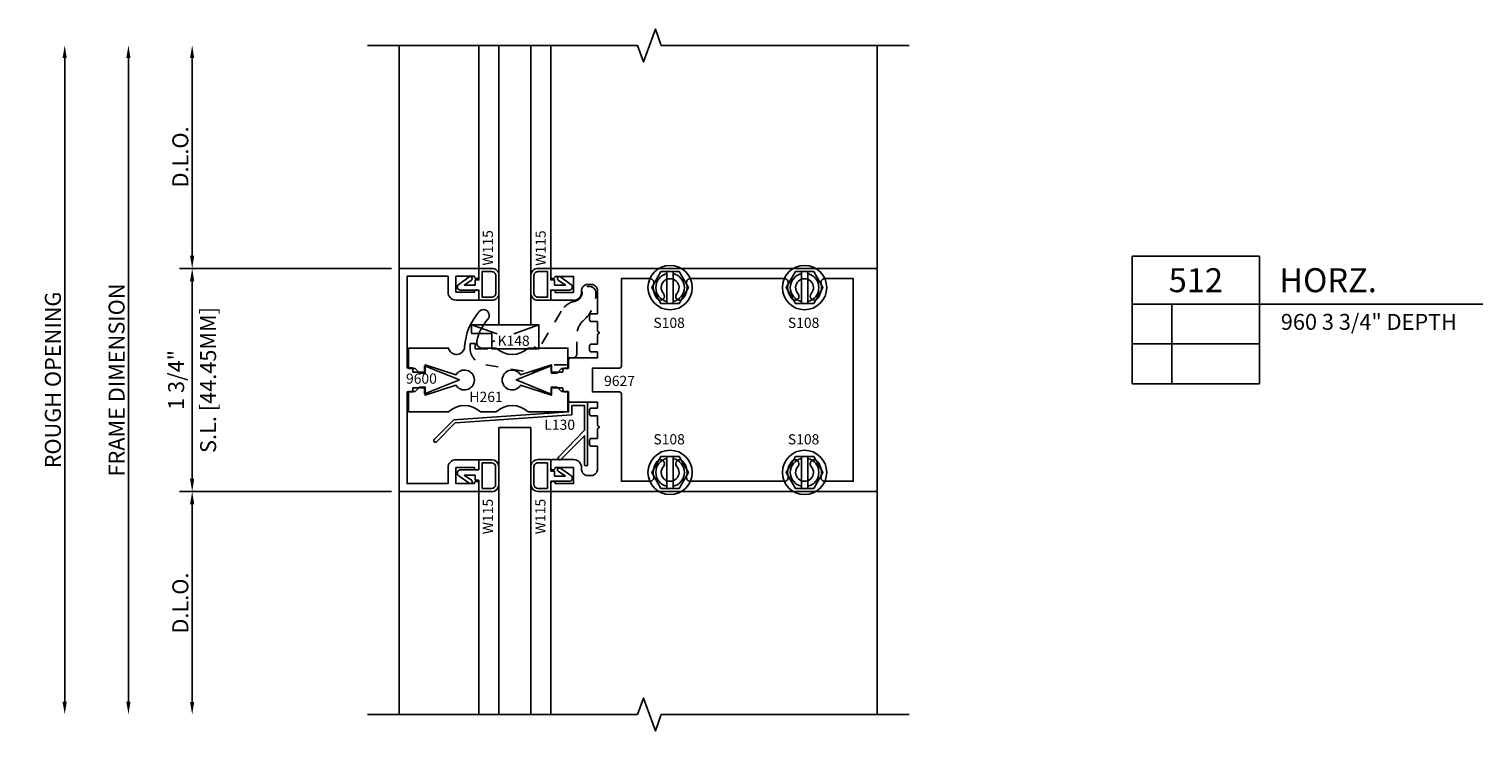
# Model space of a CAD drawing. Units: inches. Extents: x -21 to 10.7, y -12.2 to 4.7.
# Drawn here: x -1.2 to 10.2, y -6.4 to -0.9 of the extents above; entities that cross this region are included whole.
import ezdxf
from ezdxf.enums import TextEntityAlignment as Align

# ---------------------------------------------------------------- set-up
doc = ezdxf.new("R2010")
doc.units = ezdxf.units.IN
doc.header["$LTSCALE"] = 0.5
doc.header["$MEASUREMENT"] = 0
doc.linetypes.add('S960D512$0$HIDDEN', pattern=[0.375, 0.25, -0.125])
doc.linetypes.add('S960D512$0$HIDDEN2', pattern=[0.1875, 0.125, -0.0625])
for name, color, linetype in [('S960D512$0$EFCO_0', 7, 'Continuous'), ('S960D512$0$EFCO_Detail_BreakLines', 1, 'Continuous'), ('S960D512$0$EFCO_Detail_Dim', 1, 'Continuous'), ('S960D512$0$EFCO_Detail_Symbols', 5, 'Continuous'), ('S960D512$0$EFCO_Detail_Symbols_Text', 3, 'Continuous'), ('S960D512$0$EFCO_Detail_Text', 1, 'Continuous'), ('S960D512$0$EFCO_Die', 7, 'Continuous'), ('S960D512$0$EFCO_Die_BackGround', 9, 'Continuous'), ('S960D512$0$EFCO_Die_Text', 6, 'Continuous'), ('S960D512$0$EFCO_Die_Vinyl', 3, 'Continuous'), ('S960D512$0$EFCO_Fasteners', 3, 'Continuous'), ('S960D512$0$EFCO_Fasteners_Text', 1, 'Continuous'), ('S960D512$0$EFCO_Glass', 4, 'Continuous'), ('S960D512$0$EFCO_Glazing_Gasket', 3, 'Continuous'), ('S960D512$0$EFCO_GlazingBlock', 3, 'Continuous'), ('S960D512$0$EFCO_LT_Hidden', 1, 'S960D512$0$HIDDEN'), ('S960D512$0$EFCO_Titleblock', 5, 'Continuous')]:
    doc.layers.add(name, color=color, linetype=linetype)
doc.styles.add('S960D512$0$ROMANS', font='ROMANS.SHX')
doc.styles.add('S960D512$0$simplex', font='simplex.shx')
doc.dimstyles.new('S960D512$0$S.L.', dxfattribs={"dimtxt": 0.125, "dimasz": 0.1, "dimexe": 0.1, "dimexo": 0.0625, "dimgap": 0.03, "dimtad": 1, "dimdec": 4, "dimzin": 4, "dimdsep": 46, "dimlunit": 5, "dimtxsty": 'S960D512$0$simplex', "dimcen": 0.09, "dimclrd": 1, "dimclre": 1, "dimclrt": 3, "dimazin": 0, "dimtfac": 1, "dimtdec": 4, "dimtmove": 0, "dimatfit": 3, "dimfxl": 0, "dimfrac": 2, "dimtolj": 1, "dimtzin": 0, "dimarcsym": 0})
doc.dimstyles.new('S960D512$0$STD1', dxfattribs={"dimtxt": 0.125, "dimasz": 0.1, "dimexe": 0.1, "dimexo": 0.0625, "dimgap": 0.03, "dimtad": 1, "dimdec": 5, "dimzin": 4, "dimdsep": 46, "dimlunit": 5, "dimtxsty": 'S960D512$0$ROMANS', "dimcen": 0.09, "dimclrd": 1, "dimclre": 1, "dimclrt": 3, "dimazin": 0, "dimtfac": 1, "dimtdec": 5, "dimtmove": 0, "dimatfit": 3, "dimfxl": 0, "dimfrac": 2, "dimtolj": 1, "dimtzin": 0, "dimarcsym": 0})

# ---------------------------------------------------------------- blocks, each defined once
blk = doc.blocks.new('*D45')
at = {"layer": 'S960D512$0$EFCO_Detail_Dim', "color": 1, "lineweight": -2}
for p, q in [((-0.062, 0), (-1.725, 0)), ((-1.625, -0.1), (-1.625, -1.65))]:
    blk.add_line(p, q, dxfattribs=at)
at = {"layer": 'S960D512$0$EFCO_Detail_Dim', "color": 1}
for points in [[(-1.642, -0.1), (-1.609, -0.1), (-1.625, 0)], [(-1.642, -1.65), (-1.609, -1.65), (-1.625, -1.75)]]:
    blk.add_solid(points, dxfattribs=at)
at = {"layer": 'S960D512$0$EFCO_Detail_Dim', "color": 3, "insert": (-1.718, -0.875), "char_height": 0.125, "attachment_point": 5, "rotation": 90, "style": 'S960D512$0$ROMANS'}
blk.add_mtext('\\A1;D.L.O.', dxfattribs=at)
blk = doc.blocks.new('*D44')
at = {"layer": 'S960D512$0$EFCO_Detail_Dim', "color": 1, "lineweight": -2}
for p, q in [((-1.625, 1.85), (-1.625, 3.4)), ((-0.062, 1.75), (-1.725, 1.75))]:
    blk.add_line(p, q, dxfattribs=at)
at = {"layer": 'S960D512$0$EFCO_Detail_Dim', "color": 1}
for points in [[(-1.642, 3.4), (-1.609, 3.4), (-1.625, 3.5)], [(-1.642, 1.85), (-1.609, 1.85), (-1.625, 1.75)]]:
    blk.add_solid(points, dxfattribs=at)
at = {"layer": 'S960D512$0$EFCO_Detail_Dim', "color": 3, "insert": (-1.718, 2.625), "char_height": 0.125, "attachment_point": 5, "rotation": 90, "style": 'S960D512$0$ROMANS'}
blk.add_mtext('\\A1;D.L.O.', dxfattribs=at)
blk = doc.blocks.new('*D43')
at = {"layer": 'S960D512$0$EFCO_Detail_Dim', "color": 1, "lineweight": -2}
blk.add_line((-2.625, -1.649), (-2.625, 3.4), dxfattribs=at)
at = {"layer": 'S960D512$0$EFCO_Detail_Dim', "color": 1}
for points in [[(-2.642, 3.4), (-2.609, 3.4), (-2.625, 3.5)], [(-2.642, -1.649), (-2.609, -1.649), (-2.625, -1.749)]]:
    blk.add_solid(points, dxfattribs=at)
at = {"layer": 'S960D512$0$EFCO_Detail_Dim', "color": 3, "insert": (-2.718, 0.875), "char_height": 0.125, "attachment_point": 5, "rotation": 90, "style": 'S960D512$0$ROMANS'}
blk.add_mtext('\\A1;ROUGH OPENING', dxfattribs=at)
blk = doc.blocks.new('*D42')
at = {"layer": 'S960D512$0$EFCO_Detail_Dim', "color": 1, "lineweight": -2}
blk.add_line((-2.125, -1.649), (-2.125, 3.4), dxfattribs=at)
at = {"layer": 'S960D512$0$EFCO_Detail_Dim', "color": 1}
for points in [[(-2.142, 3.4), (-2.109, 3.4), (-2.125, 3.5)], [(-2.142, -1.649), (-2.109, -1.649), (-2.125, -1.749)]]:
    blk.add_solid(points, dxfattribs=at)
at = {"layer": 'S960D512$0$EFCO_Detail_Dim', "color": 3, "insert": (-2.218, 0.875), "char_height": 0.125, "attachment_point": 5, "rotation": 90, "style": 'S960D512$0$ROMANS'}
blk.add_mtext('\\A1;FRAME DIMENSION', dxfattribs=at)
blk = doc.blocks.new('*D41')
at = {"layer": 'S960D512$0$EFCO_Detail_Dim', "color": 1, "lineweight": -2}
for p, q in [((-0.062, 1.75), (-1.725, 1.75)), ((-1.625, 0.1), (-1.625, 1.65)), ((-0.062, 0), (-1.725, 0))]:
    blk.add_line(p, q, dxfattribs=at)
at = {"layer": 'S960D512$0$EFCO_Detail_Dim', "color": 1}
for points in [[(-1.642, 1.65), (-1.609, 1.65), (-1.625, 1.75)], [(-1.642, 0.1), (-1.609, 0.1), (-1.625, 0)]]:
    blk.add_solid(points, dxfattribs=at)
at = {"layer": 'S960D512$0$EFCO_Detail_Dim', "color": 3, "char_height": 0.125, "attachment_point": 5, "rotation": 90, "style": 'S960D512$0$simplex'}
for s, insert in [('\\A1;S.L. [44.45MM]', (-1.5, 0.875)), ('\\A1;1 3/4" ', (-1.751, 0.875))]:
    blk.add_mtext(s, dxfattribs=dict(at, insert=insert))
blk = doc.blocks.new('S960D512$0$9627')
at = {"layer": 'S960D512$0$EFCO_Die'}
for points in [[(0, 1.515), (0, 1.562, -1), (0.036, 1.562), (0.18, 1.562), (0.18, 1.688), (0.036, 1.688, -1), (0, 1.688), (0, 1.735, -0.414214), (0.015, 1.75), (2.547, 1.75, -0.414214), (2.562, 1.735), (2.562, 0.015, -0.414214), (2.547, 0), (0.015, 0, -0.414214), (0, 0.015), (0, 0.062, -1), (0.036, 0.062), (0.18, 0.062), (0.18, 0.188), (0.036, 0.188, -1), (0, 0.188), (0, 0.235, -0.414214), (0.015, 0.25), (0.18, 0.25, -0.414214), (0.242, 0.188), (0.242, 0.175, 0.414214), (0.292, 0.125), (0.317, 0.125, 0.414214), (0.367, 0.175), (0.367, 0.355), (0.32, 0.355, -0.414214), (0.305, 0.37), (0.305, 0.402, -0.414214), (0.32, 0.417), (0.367, 0.417), (0.367, 0.484, -0.198912), (0.371, 0.494), (0.382, 0.505), (0.371, 0.516, -0.198912), (0.367, 0.526), (0.367, 0.593), (0.32, 0.593, -0.414214), (0.305, 0.608), (0.305, 0.64, -0.414214), (0.32, 0.655), (0.367, 0.655), (0.367, 0.7), (0.155, 0.7, -0.414214), (0.14, 0.715), (0.14, 0.781), (0.11, 0.781, -0.414214), (0.095, 0.796), (0.095, 0.813), (0.003, 0.813), (0.003, 0.765), (-0.27, 0.875), (0.003, 0.985), (0.003, 0.937), (0.095, 0.937), (0.095, 0.954, -0.414214), (0.11, 0.969), (0.14, 0.969), (0.14, 1.035, -0.414214), (0.155, 1.05), (0.367, 1.05), (0.367, 1.095), (0.32, 1.095, -0.414214), (0.305, 1.11), (0.305, 1.142, -0.414214), (0.32, 1.157), (0.367, 1.157), (0.367, 1.224, -0.198912), (0.371, 1.234), (0.382, 1.245), (0.371, 1.256, -0.198912), (0.367, 1.266), (0.367, 1.333), (0.32, 1.333, -0.414214), (0.305, 1.348), (0.305, 1.38, -0.414214), (0.32, 1.395), (0.367, 1.395), (0.367, 1.575, 0.414214), (0.317, 1.625), (0.292, 1.625, 0.414214), (0.242, 1.575), (0.242, 1.562, -0.414214), (0.18, 1.5), (0.015, 1.5, -0.414214)], [(1.94, 1.553, -2.247229), (2.044, 1.553, 1), (2.09, 1.511, 0.248506), (2.121, 1.632, -0.486652), (2.151, 1.67), (2.374, 1.67), (2.374, 0.08), (2.151, 0.08, -0.486652), (2.121, 0.118, 0.248506), (2.09, 0.239, 1), (2.044, 0.197, -2.247229), (1.94, 0.197, 1), (1.894, 0.239, 0.248506), (1.863, 0.118, -0.486652), (1.833, 0.08), (1.096, 0.08, -0.486652), (1.066, 0.118, 0.248506), (1.035, 0.239, 1), (0.989, 0.197, -2.247229), (0.885, 0.197, 1), (0.839, 0.239, 0.248506), (0.808, 0.118, -0.486652), (0.778, 0.08), (0.555, 0.08), (0.555, 0.766, 0.414214), (0.54, 0.781), (0.328, 0.781), (0.328, 0.969), (0.54, 0.969, 0.414214), (0.555, 0.984), (0.555, 1.67), (0.778, 1.67, -0.486652), (0.808, 1.632, 0.248506), (0.839, 1.511, 1), (0.885, 1.553, -2.247229), (0.989, 1.553, 1), (1.035, 1.511, 0.248506), (1.066, 1.632, -0.486652), (1.096, 1.67), (1.833, 1.67, -0.486652), (1.863, 1.632, 0.248506), (1.894, 1.511, 1)]]:
    blk.add_lwpolyline(points, format="xyb", close=True, dxfattribs=at)
at = {"layer": 'S960D512$0$EFCO_Die_Text', "ltscale": 0.5, "style": 'S960D512$0$simplex', "flags": 8}
blk.add_attdef('DIENO', text='', height=0.08, dxfattribs=at).set_placement((0.54, 0.868), align=Align.MIDDLE_CENTER)
blk = doc.blocks.new('S960D512$0$960_25INGLZSL')
at = {"layer": 'S960D512$0$EFCO_Glass'}
blk.add_lwpolyline([(-0.156, 1.749), (-0.156, -0.443), (-0.406, -0.443), (-0.406, 1.749)], dxfattribs=at)
at = {"layer": 'S960D512$0$EFCO_Glazing_Gasket'}
for p, q in [((-0.563, 0), (-0.563, 1.749)), ((0, 0), (0, 1.749))]:
    blk.add_line(p, q, dxfattribs=at)
for points in [[(-0.563, 0), (-0.563, -0.09), (-0.593, -0.09), (-0.593, -0.13), (-0.678, -0.13), (-0.622, -0.091, 0.414214), (-0.618, -0.07, 0.414215), (-0.639, -0.066), (-0.722, -0.125, 0.721715), (-0.708, -0.17), (-0.563, -0.17), (-0.563, -0.25), (-0.463, -0.25, 0.414214), (-0.406, -0.194), (-0.406, -0.056, 0.414214), (-0.463, 0)], [(0, 0), (0, -0.09), (0.03, -0.09), (0.03, -0.13), (0.115, -0.13), (0.059, -0.091, -0.414214), (0.055, -0.07, -0.414215), (0.076, -0.066), (0.159, -0.125, -0.721715), (0.145, -0.17), (0, -0.17), (0, -0.25), (-0.1, -0.25, -0.414214), (-0.156, -0.194), (-0.156, -0.056, -0.414214), (-0.1, 0)], [(-0.431, -0.194), (-0.431, -0.056, 0.414214), (-0.463, -0.025), (-0.538, -0.025), (-0.538, -0.225), (-0.463, -0.225, 0.414214)], [(-0.131, -0.194), (-0.131, -0.056, -0.414214), (-0.1, -0.025), (-0.025, -0.025), (-0.025, -0.225), (-0.1, -0.225, -0.414214)]]:
    blk.add_lwpolyline(points, format="xyb", close=True, dxfattribs=at)
at = {"layer": 'S960D512$0$EFCO_Glazing_Gasket', "color": 1, "style": 'S960D512$0$simplex'}
for p in [(-0.453, 0.023), (-0.039, 0.021)]:
    blk.add_text('W115', height=0.08, rotation=90, dxfattribs=at).set_placement(p)
blk = doc.blocks.new('S960D512$0$W115MD')
at = {"layer": 'S960D512$0$EFCO_0', "color": 3, "linetype": 'Continuous'}
for p, q in [((0, -0.08), (0, 0)), ((0, 0), (0.1, 0)), ((-0.145, -0.08), (0, -0.08)), ((0.025, -0.225), (0.025, -0.025)), ((0.025, -0.025), (0.1, -0.025)), ((0.131, -0.056), (0.131, -0.194)), ((0.157, -0.056), (0.157, -0.194)), ((-0.076, -0.184), (-0.159, -0.125)), ((-0.03, -0.12), (-0.115, -0.12)), ((-0.115, -0.12), (-0.059, -0.159)), ((-0.03, -0.16), (-0.03, -0.12)), ((0, -0.16), (-0.03, -0.16)), ((0, -0.25), (0, -0.16)), ((0.1, -0.225), (0.025, -0.225)), ((0.1, -0.25), (0, -0.25))]:
    blk.add_line(p, q, dxfattribs=at)
for centre, radius, start, end in [((0.1, -0.056), 0.0562, 0, 90), ((-0.145, -0.105), 0.0251, 90.8629, 234.1371), ((0.1, -0.056), 0.0312, 0, 90), ((-0.067, -0.172), 0.015, 234.9998, 325.0002), ((-0.067, -0.172), 0.015, 324.9999, 55), ((0.1, -0.194), 0.0562, 270, 0), ((0.1, -0.194), 0.0312, 270, 0)]:
    blk.add_arc(centre, radius, start, end, dxfattribs=at)
blk = doc.blocks.new('S960D512$0$960_1_25INGLZHD')
at = {"layer": 'S960D512$0$EFCO_Glass'}
blk.add_lwpolyline([(-0.156, -1.75), (-0.156, 0.501), (-0.406, 0.501), (-0.406, -1.75)], dxfattribs=at)
at = {"layer": 'S960D512$0$EFCO_Glazing_Gasket'}
for p, q in [((-0.563, 0), (-0.563, -1.75)), ((0, 0), (0, -1.75))]:
    blk.add_line(p, q, dxfattribs=at)
blk.add_blockref('S960D512$0$W115MD', (-0.563, 0.249), dxfattribs=at)
at = {"layer": 'S960D512$0$EFCO_Glazing_Gasket', "rotation": 180}
blk.add_blockref('S960D512$0$W115MD', (0, 0), dxfattribs=at)
at = {"layer": 'S960D512$0$EFCO_Glazing_Gasket', "color": 1, "style": 'S960D512$0$simplex'}
for p in [(-0.453, -0.335), (-0.041, -0.335)]:
    blk.add_text('W115', height=0.08, rotation=90, dxfattribs=at).set_placement(p)
blk = doc.blocks.new('S960D512$0$HN89MD')
at = {"color": 3}
for p, q in [((-0.328, 0.116), (-0.53, 0.187)), ((0, 0.187), (-0.198, 0.116)), ((-0.347, 0.062), (-0.37, 0.054)), ((0, 0), (-0.039, 0.014))]:
    blk.add_line(p, q, dxfattribs=at)
blk.add_lwpolyline([(-0.53, 0.12), (-0.37, 0.12), (-0.37, 0), (0, 0), (0, 0.187), (-0.53, 0.187)], close=True, dxfattribs=at)
blk = doc.blocks.new('S960D512$0$f034_9641')
at = {"layer": 'S960D512$0$EFCO_LT_Hidden', "linetype": 'S960D512$0$HIDDEN2'}
blk.add_lwpolyline([(0, 0), (0.039, 0, 0.414214), (0.064, 0.025), (0.064, 0.174, -0.210601), (0.117, 0.292, 0.21698), (0.215, 0.509, 0.851058), (0.108, 0.519), (0.107, 0.505, -0.313164), (0.048, 0.442, 0.212822), (-0.057, 0.366), (-0.232, 0.07), (-0.732, 0.07), (-0.732, 0.11), (-0.772, 0.11), (-0.772, 0.07, 0.385902), (-0.65, -0.055), (-0.285, -0.118), (-0.112, -0.055), (0, -0.055)], format="xyb", close=True, dxfattribs=at)
blk = doc.blocks.new('S960D512$0$K148')
at = {"layer": 'S960D512$0$EFCO_GlazingBlock'}
blk.add_blockref('S960D512$0$HN89MD', (-0.232, 0.07), dxfattribs=at)
at = {"layer": 'S960D512$0$EFCO_LT_Hidden'}
blk.add_blockref('S960D512$0$f034_9641', (0, 0), dxfattribs=at)
at = {"layer": 'S960D512$0$EFCO_Detail_Text', "style": 'S960D512$0$simplex'}
blk.add_text('K148', height=0.08, dxfattribs=at).set_placement((-0.557, 0.093))
blk = doc.blocks.new('S960D512$0$9600')
at = {"layer": 'S960D512$0$EFCO_Die', "linetype": 'Continuous'}
blk.add_lwpolyline([(-0.07, -0.194), (-0.162, -0.194), (-0.162, -0.162), (-0.207, -0.162), (-0.207, 0.557), (0.114, 0.557), (0.114, 0.432, 0.414214), (0.176, 0.37), (0.356, 0.37), (0.356, 0.432, 1), (0.32, 0.432), (0.176, 0.432), (0.176, 0.557), (0.32, 0.557, 1), (0.356, 0.557), (0.356, 0.619), (-0.269, 0.619), (-0.269, -1.131), (0.356, -1.131), (0.356, -1.069, 1), (0.32, -1.069), (0.176, -1.069), (0.176, -0.944), (0.32, -0.944, 1), (0.356, -0.944), (0.356, -0.882), (0.176, -0.882, 0.414214), (0.114, -0.944), (0.114, -1.069), (-0.207, -1.069), (-0.207, -0.35), (-0.162, -0.35), (-0.162, -0.319), (-0.07, -0.319), (-0.07, -0.366), (0.203, -0.256), (-0.07, -0.146)], format="xyb", close=True, dxfattribs=at)
at = {"layer": 'S960D512$0$EFCO_Die_Text', "ltscale": 0.5, "style": 'S960D512$0$simplex', "flags": 8}
blk.add_attdef('DIENO', text='', height=0.08, dxfattribs=at).set_placement((-0.095, -0.246), align=Align.MIDDLE_CENTER)
blk = doc.blocks.new('S960D512$0$h261')
at = {"layer": 'S960D512$0$EFCO_Die_Vinyl'}
blk.add_lwpolyline([(-0.538, -0.625, -0.473909), (-0.582, -0.571, -0.131578), (-0.495, -0.397, 1), (-0.563, -0.338, 0.166121), (-0.678, -0.615, -0.865424), (-0.804, -0.625), (-1.117, -0.625), (-1.117, -0.785), (-1.067, -0.785), (-1.032, -0.82), (-0.987, -0.82), (-0.987, -0.755), (-0.746, -0.835, -3.624074), (-0.746, -0.915), (-0.987, -0.995), (-0.987, -0.93), (-1.032, -0.93), (-1.067, -0.965), (-1.117, -0.965), (-1.117, -1.125), (-0.804, -1.125, -0.4), (-0.554, -1.125), (-0.43, -1.125, -0.4), (-0.18, -1.125), (0.133, -1.125), (0.133, -0.965), (0.083, -0.965), (0.048, -0.93), (0.003, -0.93), (0.003, -0.995), (-0.238, -0.915, -3.624069), (-0.238, -0.835), (0.003, -0.755), (0.003, -0.82), (0.048, -0.82), (0.083, -0.785), (0.133, -0.785), (0.133, -0.625), (-0.18, -0.625, -0.4), (-0.43, -0.625), (-0.538, -0.625)], format="xyb", dxfattribs=at)
at = {"layer": 'S960D512$0$EFCO_Die_Text', "style": 'S960D512$0$simplex'}
blk.add_text('H261', height=0.08, dxfattribs=at).set_placement((-0.64, -1.047))
blk = doc.blocks.new('S960D512$0$S108HD')
at = {"layer": 'S960D512$0$EFCO_Fasteners'}
for p, q in [((-0.025, 0.125), (-0.025, -0.125)), ((0.025, 0.125), (0.025, -0.125))]:
    blk.add_line(p, q, dxfattribs=at)
blk.add_lwpolyline([(-0.072, 0.125), (-0.144, 0), (-0.072, -0.125), (0.072, -0.125), (0.144, 0), (0.072, 0.125)], close=True, dxfattribs=at)
blk.add_circle((0, 0), 0.174, dxfattribs=at)
for start, end in [(102.9371, 257.0629), (282.9371, 77.0629)]:
    blk.add_arc((0, 0), 0.112, start, end, dxfattribs=at)
blk = doc.blocks.new('S960D512$0$l130md')
at = {"layer": 'S960D512$0$EFCO_Die'}
blk.add_lwpolyline([(-0.125, -0.025), (-0.025, -0.025), (-0.025, -0.218), (-0.23, -0.431, 1), (-0.209, -0.446), (-0.025, -0.262), (-0.025, -0.487, 1), (0, -0.487), (0, 0), (-0.15, 0), (-0.15, -0.075), (-1.05, -0.138), (-1.204, -0.292, 1), (-1.186, -0.309), (-1.039, -0.162), (-0.125, -0.098)], format="xyb", close=True, dxfattribs=at)
at = {"layer": 'S960D512$0$EFCO_Die_Text', "style": 'S960D512$0$simplex'}
blk.add_text('L130', height=0.08, dxfattribs=at).set_placement((-0.34, -0.216))
blk = doc.blocks.new('S960D512$0$Detail Callout')
at = {"layer": 'S960D512$0$EFCO_Detail_Symbols'}
for p, q in [((0, 0), (0, -1)), ((1, 0), (0, 0)), ((1, -1), (1, 0)), ((0, -0.375), (1, -0.375)), ((0.313, -1), (0.313, -0.375)), ((1, -0.375), (2.753, -0.375)), ((0, -0.688), (1, -0.688)), ((0, -1), (1, -1))]:
    blk.add_line(p, q, dxfattribs=at)
at = {"layer": 'S960D512$0$EFCO_Detail_Symbols_Text', "style": 'S960D512$0$ROMANS'}
for tag, height, p in [('DETAIL', 0.188, (0.5, -0.188)), ('SIM.', 0.125, (-0.24, -0.531)), ('REF.', 0.125, (0.156, -0.531)), ('REF.', 0.125, (0.657, -0.531)), ('SIM.', 0.125, (-0.24, -0.844)), ('REF.', 0.125, (0.156, -0.844)), ('REF.', 0.125, (0.657, -0.844))]:
    blk.add_attdef(tag, text='', height=height, dxfattribs=at).set_placement(p, align=Align.MIDDLE_CENTER)
for tag, height, p in [('DES.', 0.188, (1.155, -0.188)), ('SERIES', 0.125, (1.167, -0.515))]:
    blk.add_attdef(tag, text='', height=height, dxfattribs=at).set_placement(p, align=Align.MIDDLE_LEFT)
for p in [(1.167, -0.772), (1.167, -0.965)]:
    blk.add_attdef('MISC.', p, '', height=0.125, dxfattribs=at)
blk = doc.blocks.new('S960D512')
at = {"layer": 'S960D512$0$EFCO_Detail_BreakLines'}
for points in [[(-0.25, 3.499221), (1.868457, 3.499221), (1.915332, 3.370433), (2.009082, 3.628009), (2.055957, 3.499221), (4, 3.499221)], [(-0.25, -1.749221), (1.868457, -1.749221), (1.915332, -1.620433), (2.009082, -1.878009), (2.055957, -1.749221), (4, -1.749221)]]:
    blk.add_lwpolyline(points, dxfattribs=at)
at = {"layer": 'S960D512$0$EFCO_Die_BackGround'}
for p, q in [((0, 1.75), (0, 3.499221)), ((3.75, 1.75), (3.75, 3.499221)), ((0, 0), (0, -1.749221)), ((3.75, 0), (3.75, -1.749221))]:
    blk.add_line(p, q, dxfattribs=at)
at = {"layer": 'S960D512$0$EFCO_Die'}
ref = blk.add_blockref('S960D512$0$9600', (0.268597, 1.131397), dxfattribs=at)
ref.add_attrib('DIENO', '9600', dxfattribs={"layer": 'S960D512$0$EFCO_Die_Text', "ltscale": 0.5, "height": 0.08, "style": 'S960D512$0$simplex'}).set_placement((0.173717, 0.885764), align=Align.MIDDLE_CENTER)
ref = blk.add_blockref('S960D512$0$9627', (1.188, 0), dxfattribs=at)
ref.add_attrib('DIENO', '9627', dxfattribs={"layer": 'S960D512$0$EFCO_Die_Text', "ltscale": 0.5, "height": 0.08, "style": 'S960D512$0$simplex'}).set_placement((1.728, 0.867585), align=Align.MIDDLE_CENTER)
blk.add_blockref('S960D512$0$l130md', (1.478, 0.7), dxfattribs=at)
at = {"layer": 'S960D512$0$EFCO_Die_Vinyl'}
blk.add_blockref('S960D512$0$h261', (1.190311, 1.749805), dxfattribs=at)
at = {"layer": 'S960D512$0$EFCO_Fasteners'}
for p in [(2.125, 1.600001), (3.18, 1.6), (2.125, 0.15), (3.18, 0.15)]:
    blk.add_blockref('S960D512$0$S108HD', p, dxfattribs=at)
at = {"layer": 'S960D512$0$EFCO_Glass'}
for name, p in [('S960D512$0$960_25INGLZSL', (1.188, 1.75)), ('S960D512$0$960_1_25INGLZHD', (1.188, 0))]:
    blk.add_blockref(name, p, dxfattribs=at)
at = {"layer": 'S960D512$0$EFCO_GlazingBlock'}
blk.add_blockref('S960D512$0$K148', (1.328, 1.05), dxfattribs=at)
at = {"layer": 'S960D512$0$EFCO_Titleblock'}
blk.add_blockref('S960D512$0$Detail Callout', (5.75, 1.845892), dxfattribs=at).add_auto_attribs({'DETAIL': '512', 'DES.': 'HORZ.', 'SERIES': '960 3 3/4" DEPTH'})
at = {"layer": 'S960D512$0$EFCO_Fasteners_Text', "style": 'S960D512$0$simplex'}
for p in [(1.994013, 1.283686), (3.049013, 1.283686), (1.994013, 0.369603), (3.049013, 0.369603)]:
    blk.add_text('S108', height=0.08, dxfattribs=at).set_placement(p)
at = {"layer": 'S960D512$0$EFCO_Detail_Dim'}
for base, p1, p2, angle, text, override, picture, middle in [((-2.6255, 3.5), (0, -1.749221), (0, 3.5), 270, 'ROUGH OPENING', {"dimpost": '"', "dimse1": 1, "dimse2": 1}, '*D43', (-2.718, 0.875389)), ((-2.1255, 3.5), (0, -1.749221), (0, 3.5), 270, 'FRAME DIMENSION', {"dimpost": '"', "dimse1": 1, "dimse2": 1}, '*D42', (-2.218, 0.875389)), ((-1.6255, 3.5), (0, 1.75), (0, 3.5), 270, 'D.L.O.', {"dimpost": '"', "dimse2": 1}, '*D44', (-1.718, 2.625)), ((-1.6255, -1.75), (0, 0), (0, -1.75), 90, 'D.L.O.', {"dimpost": '"', "dimse2": 1}, '*D45', (-1.718, -0.875))]:
    dim = blk.add_linear_dim(base=base, p1=p1, p2=p2, angle=angle, text=text, dimstyle='S960D512$0$STD1', override=override, dxfattribs=at)
    dim.commit()
    dim.dimension.update_dxf_attribs({"geometry": picture, "text_midpoint": middle})
dim = blk.add_linear_dim(base=(-1.6255, 1.75), p1=(0, 0), p2=(0, 1.75), angle=270, dimstyle='S960D512$0$S.L.', override={"dimpost": '" \\XS.L.'}, dxfattribs=at)
dim.commit()
dim.dimension.update_dxf_attribs({"geometry": '*D41', "text_midpoint": (-1.6255, 0.875)})

msp = doc.modelspace()

# ---------------------------------------------------------------- block references
msp.add_blockref('S960D512', (1.744, -4.564))

doc.saveas('drawing.dxf')
